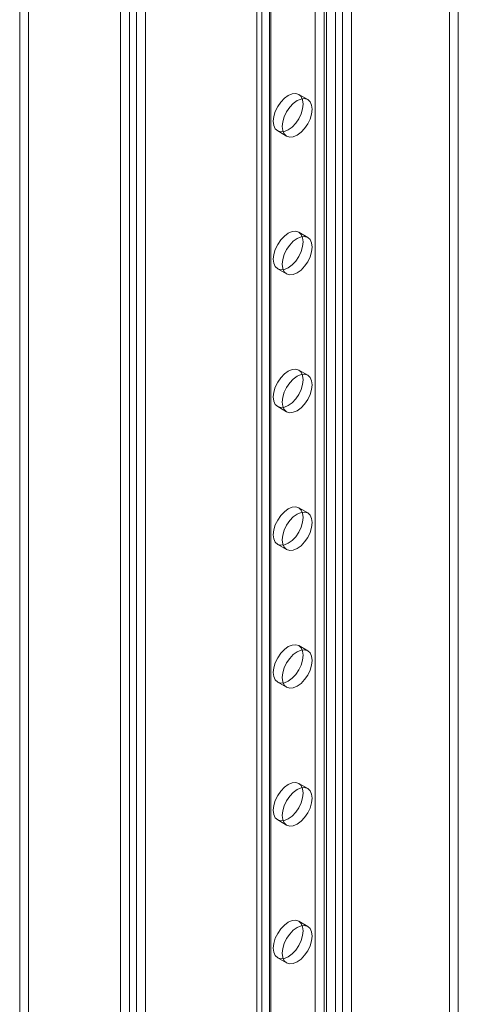
# Model space of a CAD drawing. Units: millimetres. Extents: x -245 to 3955, y -254 to 2716.
# Drawn here: x 3048 to 3090, y 1558 to 1651 of the extents above; entities that cross this region are included whole.
import ezdxf

# ---------------------------------------------------------------- set-up
doc = ezdxf.new("R2010")
doc.units = ezdxf.units.MM
doc.header["$LTSCALE"] = 2

msp = doc.modelspace()

# ---------------------------------------------------------------- linework, layer by layer
at = {"color": 7, "linetype": 'Continuous', "lineweight": 18}
for p, q in [((3048.088, 1757.182), (3048.088, 1370.561)), ((3048.937, 1757.672), (3048.937, 1371.051)), ((3057.648, 1365.042), (3057.648, 1751.663)), ((3058.497, 1365.532), (3058.497, 1752.153)), ((3059.176, 1751.807), (3059.176, 1365.878)), ((3060.024, 1751.318), (3060.024, 1365.388)), ((3071.055, 1402.391), (3071.055, 1748.604)), ((3070.563, 1747.918), (3070.563, 1401.705)), ((3071.763, 1747.918), (3071.763, 1401.705)), ((3071.903, 1401.901), (3071.903, 1748.114)), ((3071.903, 1401.509), (3071.903, 1747.722)), ((3071.055, 1401.019), (3071.055, 1747.232)), ((3076.09, 1458.699), (3076.09, 1698.109)), ((3076.938, 1458.209), (3076.938, 1697.619)), ((3088.817, 1457.229), (3088.817, 1696.639)), ((3089.666, 1456.739), (3089.666, 1696.149)), ((3078.013, 1450.241), (3078.013, 1691.937)), ((3078.692, 1450.241), (3078.692, 1691.937)), ((3077.164, 1449.751), (3077.164, 1691.447)), ((3079.54, 1449.751), (3079.54, 1691.447)), ((3075.392, 1643.5), (3074.544, 1643.989)), ((3072.544, 1640.525), (3073.393, 1640.035)), ((3075.392, 1630.435), (3074.544, 1630.925)), ((3072.544, 1627.461), (3073.393, 1626.971)), ((3075.392, 1617.37), (3074.544, 1617.86)), ((3072.544, 1614.396), (3073.393, 1613.906)), ((3075.392, 1604.306), (3074.544, 1604.796)), ((3072.544, 1601.331), (3073.393, 1600.841)), ((3075.392, 1591.241), (3074.544, 1591.731)), ((3072.544, 1588.267), (3073.393, 1587.777)), ((3075.392, 1578.176), (3074.544, 1578.666)), ((3072.544, 1575.202), (3073.393, 1574.712)), ((3075.392, 1565.112), (3074.544, 1565.602)), ((3072.544, 1562.137), (3073.393, 1561.648))]:
    msp.add_line(p, q, dxfattribs=at)
at = {"color": 7, "linetype": 'Continuous', "lineweight": 18, "flags": 128}
for points in [[(3073.544, 1640.624), (3073.178, 1640.469), (3072.837, 1640.435), (3072.544, 1640.525), (3072.319, 1640.734), (3072.178, 1641.046), (3072.13, 1641.441), (3072.178, 1641.891), (3072.319, 1642.367), (3072.544, 1642.835), (3072.837, 1643.263), (3073.178, 1643.624), (3073.544, 1643.89), (3073.91, 1644.046), (3074.251, 1644.08), (3074.544, 1643.989), (3074.769, 1643.781), (3074.91, 1643.469), (3074.958, 1643.074), (3074.91, 1642.623), (3074.769, 1642.148), (3074.544, 1641.68), (3074.251, 1641.251), (3073.91, 1640.891), (3073.544, 1640.624)], [(3074.392, 1640.134), (3074.026, 1639.979), (3073.685, 1639.945), (3073.392, 1640.035), (3073.168, 1640.244), (3073.026, 1640.556), (3072.978, 1640.951), (3073.026, 1641.402), (3073.168, 1641.877), (3073.392, 1642.345), (3073.685, 1642.774), (3074.026, 1643.134), (3074.392, 1643.401), (3074.758, 1643.556), (3075.1, 1643.59), (3075.392, 1643.5), (3075.617, 1643.291), (3075.758, 1642.979), (3075.807, 1642.584), (3075.758, 1642.133), (3075.617, 1641.658), (3075.392, 1641.19), (3075.1, 1640.761), (3074.758, 1640.401), (3074.392, 1640.134)], [(3073.544, 1627.56), (3073.178, 1627.404), (3072.837, 1627.37), (3072.544, 1627.461), (3072.319, 1627.669), (3072.178, 1627.981), (3072.13, 1628.376), (3072.178, 1628.827), (3072.319, 1629.302), (3072.544, 1629.77), (3072.837, 1630.199), (3073.178, 1630.559), (3073.544, 1630.826), (3073.91, 1630.981), (3074.251, 1631.015), (3074.544, 1630.925), (3074.769, 1630.716), (3074.91, 1630.404), (3074.958, 1630.009), (3074.91, 1629.559), (3074.769, 1629.083), (3074.544, 1628.615), (3074.251, 1628.187), (3073.91, 1627.827), (3073.544, 1627.56)], [(3074.392, 1627.07), (3074.026, 1626.914), (3073.685, 1626.88), (3073.392, 1626.971), (3073.168, 1627.179), (3073.026, 1627.492), (3072.978, 1627.886), (3073.026, 1628.337), (3073.168, 1628.812), (3073.392, 1629.28), (3073.685, 1629.709), (3074.026, 1630.069), (3074.392, 1630.336), (3074.758, 1630.492), (3075.1, 1630.525), (3075.392, 1630.435), (3075.617, 1630.226), (3075.758, 1629.914), (3075.807, 1629.519), (3075.758, 1629.069), (3075.617, 1628.593), (3075.392, 1628.125), (3075.1, 1627.697), (3074.758, 1627.337), (3074.392, 1627.07)], [(3073.544, 1614.495), (3073.178, 1614.339), (3072.837, 1614.306), (3072.544, 1614.396), (3072.319, 1614.605), (3072.178, 1614.917), (3072.13, 1615.312), (3072.178, 1615.762), (3072.319, 1616.238), (3072.544, 1616.706), (3072.837, 1617.134), (3073.178, 1617.494), (3073.544, 1617.761), (3073.91, 1617.917), (3074.251, 1617.951), (3074.544, 1617.86), (3074.769, 1617.652), (3074.91, 1617.339), (3074.958, 1616.944), (3074.91, 1616.494), (3074.769, 1616.019), (3074.544, 1615.551), (3074.251, 1615.122), (3073.91, 1614.762), (3073.544, 1614.495)], [(3074.392, 1614.005), (3074.026, 1613.85), (3073.685, 1613.816), (3073.392, 1613.906), (3073.168, 1614.115), (3073.026, 1614.427), (3072.978, 1614.822), (3073.026, 1615.272), (3073.168, 1615.748), (3073.392, 1616.216), (3073.685, 1616.644), (3074.026, 1617.004), (3074.392, 1617.271), (3074.758, 1617.427), (3075.1, 1617.461), (3075.392, 1617.37), (3075.617, 1617.162), (3075.758, 1616.85), (3075.807, 1616.455), (3075.758, 1616.004), (3075.617, 1615.529), (3075.392, 1615.061), (3075.1, 1614.632), (3074.758, 1614.272), (3074.392, 1614.005)], [(3073.544, 1601.43), (3073.178, 1601.275), (3072.837, 1601.241), (3072.544, 1601.331), (3072.319, 1601.54), (3072.178, 1601.852), (3072.13, 1602.247), (3072.178, 1602.698), (3072.319, 1603.173), (3072.544, 1603.641), (3072.837, 1604.07), (3073.178, 1604.43), (3073.544, 1604.697), (3073.91, 1604.852), (3074.251, 1604.886), (3074.544, 1604.795), (3074.769, 1604.587), (3074.91, 1604.275), (3074.958, 1603.88), (3074.91, 1603.429), (3074.769, 1602.954), (3074.544, 1602.486), (3074.251, 1602.057), (3073.91, 1601.697), (3073.544, 1601.43)], [(3074.392, 1600.941), (3074.026, 1600.785), (3073.685, 1600.751), (3073.392, 1600.842), (3073.168, 1601.05), (3073.026, 1601.362), (3072.978, 1601.757), (3073.026, 1602.208), (3073.168, 1602.683), (3073.392, 1603.151), (3073.685, 1603.58), (3074.026, 1603.94), (3074.392, 1604.207), (3074.758, 1604.362), (3075.1, 1604.396), (3075.392, 1604.306), (3075.617, 1604.097), (3075.758, 1603.785), (3075.807, 1603.39), (3075.758, 1602.94), (3075.617, 1602.464), (3075.392, 1601.996), (3075.1, 1601.568), (3074.758, 1601.207), (3074.392, 1600.941)], [(3073.544, 1588.366), (3073.178, 1588.21), (3072.837, 1588.176), (3072.544, 1588.267), (3072.319, 1588.475), (3072.178, 1588.788), (3072.13, 1589.182), (3072.178, 1589.633), (3072.319, 1590.108), (3072.544, 1590.576), (3072.837, 1591.005), (3073.178, 1591.365), (3073.544, 1591.632), (3073.91, 1591.788), (3074.251, 1591.821), (3074.544, 1591.731), (3074.769, 1591.522), (3074.91, 1591.21), (3074.958, 1590.815), (3074.91, 1590.365), (3074.769, 1589.889), (3074.544, 1589.421), (3074.251, 1588.993), (3073.91, 1588.633), (3073.544, 1588.366)], [(3074.392, 1587.876), (3074.026, 1587.72), (3073.685, 1587.686), (3073.392, 1587.777), (3073.168, 1587.985), (3073.026, 1588.298), (3072.978, 1588.693), (3073.026, 1589.143), (3073.168, 1589.618), (3073.392, 1590.086), (3073.685, 1590.515), (3074.026, 1590.875), (3074.392, 1591.142), (3074.758, 1591.298), (3075.1, 1591.331), (3075.392, 1591.241), (3075.617, 1591.033), (3075.758, 1590.72), (3075.807, 1590.325), (3075.758, 1589.875), (3075.617, 1589.399), (3075.392, 1588.931), (3075.1, 1588.503), (3074.758, 1588.143), (3074.392, 1587.876)], [(3073.544, 1575.301), (3073.178, 1575.145), (3072.837, 1575.112), (3072.544, 1575.202), (3072.319, 1575.411), (3072.178, 1575.723), (3072.13, 1576.118), (3072.178, 1576.568), (3072.319, 1577.044), (3072.544, 1577.512), (3072.837, 1577.94), (3073.178, 1578.3), (3073.544, 1578.567), (3073.91, 1578.723), (3074.251, 1578.757), (3074.544, 1578.666), (3074.769, 1578.458), (3074.91, 1578.145), (3074.958, 1577.751), (3074.91, 1577.3), (3074.769, 1576.825), (3074.544, 1576.357), (3074.251, 1575.928), (3073.91, 1575.568), (3073.544, 1575.301)], [(3074.392, 1574.811), (3074.026, 1574.656), (3073.685, 1574.622), (3073.392, 1574.712), (3073.168, 1574.921), (3073.026, 1575.233), (3072.978, 1575.628), (3073.026, 1576.078), (3073.168, 1576.554), (3073.392, 1577.022), (3073.685, 1577.45), (3074.026, 1577.81), (3074.392, 1578.077), (3074.758, 1578.233), (3075.1, 1578.267), (3075.392, 1578.176), (3075.617, 1577.968), (3075.758, 1577.656), (3075.807, 1577.261), (3075.758, 1576.81), (3075.617, 1576.335), (3075.392, 1575.867), (3075.1, 1575.438), (3074.758, 1575.078), (3074.392, 1574.811)], [(3073.544, 1565.503), (3073.178, 1565.236), (3072.837, 1564.876), (3072.544, 1564.447), (3072.319, 1563.979), (3072.178, 1563.504), (3072.13, 1563.053), (3072.178, 1562.658), (3072.319, 1562.346), (3072.544, 1562.137), (3072.837, 1562.047), (3073.178, 1562.081), (3073.544, 1562.236), (3073.91, 1562.503), (3074.251, 1562.863), (3074.544, 1563.292), (3074.769, 1563.76), (3074.91, 1564.235), (3074.958, 1564.686), (3074.91, 1565.081), (3074.769, 1565.393), (3074.544, 1565.602), (3074.251, 1565.692), (3073.91, 1565.658), (3073.544, 1565.503)], [(3074.392, 1561.747), (3074.758, 1562.013), (3075.1, 1562.374), (3075.392, 1562.802), (3075.617, 1563.27), (3075.758, 1563.746), (3075.807, 1564.196), (3075.758, 1564.591), (3075.617, 1564.903), (3075.392, 1565.112), (3075.1, 1565.202), (3074.758, 1565.168), (3074.392, 1565.013), (3074.026, 1564.746), (3073.685, 1564.386), (3073.392, 1563.957), (3073.168, 1563.489), (3073.026, 1563.014), (3072.978, 1562.563), (3073.026, 1562.168), (3073.168, 1561.856), (3073.392, 1561.648), (3073.685, 1561.557), (3074.026, 1561.591), (3074.392, 1561.747)]]:
    msp.add_lwpolyline(points, dxfattribs=at)

doc.saveas('drawing.dxf')
